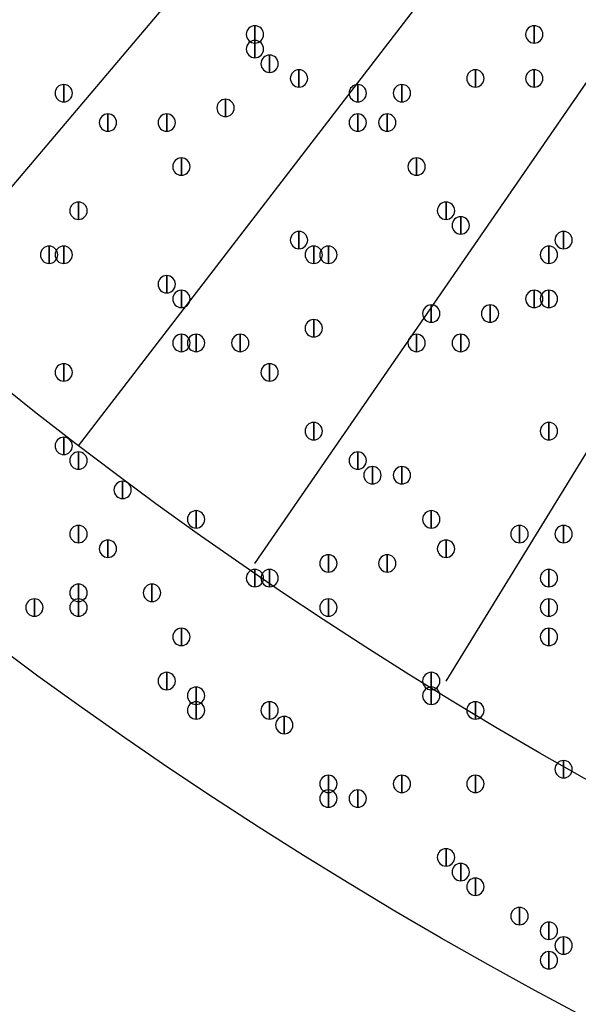
# Model space of a CAD drawing. Units: inches. Extents: x 12 to 285, y 8 to 202.
# Drawn here: x 56 to 59, y 126 to 131 of the extents above; entities that cross this region are included whole.
import ezdxf

# ---------------------------------------------------------------- set-up
doc = ezdxf.new("R2010")
doc.units = ezdxf.units.IN
doc.header["$MEASUREMENT"] = 0
doc.layers.add('PDF_几何图形', color=7, linetype='Continuous')
doc.layers.add('PDF_实体填充', color=7, linetype='Continuous', true_color=0xffffff)

msp = doc.modelspace()

# ---------------------------------------------------------------- linework, layer by layer
at = {"layer": 'PDF_几何图形'}
for p, q in [((54.9487, 129.8787), (64.77, 141.478)), ((55.88, 129.032), (65.1933, 141.1393)), ((56.896, 128.3547), (65.532, 140.8853)), ((57.9967, 127.6773), (65.9553, 140.6313))]:
    msp.add_line(p, q, dxfattribs=at)
for points in [[(56.896, 131.4527), (56.896, 131.3527), (56.896, 131.3527)], [(58.5047, 131.4527), (58.5047, 131.3527), (58.5047, 131.3527)], [(56.896, 131.368), (56.896, 131.268), (56.896, 131.268)], [(56.9807, 131.2833), (56.9807, 131.1833), (56.9807, 131.1833)], [(57.15, 131.1987), (57.15, 131.0987), (57.15, 131.0987)], [(58.166, 131.1987), (58.166, 131.0987), (58.166, 131.0987)], [(58.5047, 131.1987), (58.5047, 131.0987), (58.5047, 131.0987)], [(55.7953, 131.114), (55.7953, 131.014), (55.7953, 131.014)], [(57.4887, 131.114), (57.4887, 131.014), (57.4887, 131.014)], [(57.7427, 131.114), (57.7427, 131.014), (57.7427, 131.014)], [(56.7267, 131.0293), (56.7267, 130.9293), (56.7267, 130.9293)], [(56.0493, 130.9447), (56.0493, 130.8447), (56.0493, 130.8447)], [(56.0493, 130.9447), (56.0493, 130.8447), (56.0493, 130.8447)], [(56.388, 130.9447), (56.388, 130.8447), (56.388, 130.8447)], [(57.4887, 130.9447), (57.4887, 130.8447), (57.4887, 130.8447)], [(57.658, 130.9447), (57.658, 130.8447), (57.658, 130.8447)], [(56.4727, 130.6907), (56.4727, 130.5907), (56.4727, 130.5907)], [(57.8273, 130.6907), (57.8273, 130.5907), (57.8273, 130.5907)], [(55.88, 130.4367), (55.88, 130.3367), (55.88, 130.3367)], [(57.9967, 130.4367), (57.9967, 130.3367), (57.9967, 130.3367)], [(58.0813, 130.352), (58.0813, 130.252), (58.0813, 130.252)], [(57.15, 130.2673), (57.15, 130.1673), (57.15, 130.1673)], [(58.674, 130.2673), (58.674, 130.1673), (58.674, 130.1673)], [(55.7107, 130.1827), (55.7107, 130.0827), (55.7107, 130.0827)], [(55.7953, 130.1827), (55.7953, 130.0827), (55.7953, 130.0827)], [(57.2347, 130.1827), (57.2347, 130.0827), (57.2347, 130.0827)], [(57.3193, 130.1827), (57.3193, 130.0827), (57.3193, 130.0827)], [(58.5893, 130.1827), (58.5893, 130.0827), (58.5893, 130.0827)], [(56.388, 130.0133), (56.388, 129.9133), (56.388, 129.9133)], [(56.4727, 129.9287), (56.4727, 129.8287), (56.4727, 129.8287)], [(58.5047, 129.9287), (58.5047, 129.8287), (58.5047, 129.8287)], [(58.5893, 129.9287), (58.5893, 129.8287), (58.5893, 129.8287)], [(57.912, 129.844), (57.912, 129.744), (57.912, 129.744)], [(58.2507, 129.844), (58.2507, 129.744), (58.2507, 129.744)], [(57.2347, 129.7593), (57.2347, 129.6593), (57.2347, 129.6593)], [(56.4727, 129.6747), (56.4727, 129.5747), (56.4727, 129.5747)], [(56.5573, 129.6747), (56.5573, 129.5747), (56.5573, 129.5747)], [(56.5573, 129.6747), (56.5573, 129.5747), (56.5573, 129.5747)], [(56.8113, 129.6747), (56.8113, 129.5747), (56.8113, 129.5747)], [(57.8273, 129.6747), (57.8273, 129.5747), (57.8273, 129.5747)], [(58.0813, 129.6747), (58.0813, 129.5747), (58.0813, 129.5747)], [(55.7953, 129.5053), (55.7953, 129.4053), (55.7953, 129.4053)], [(56.9807, 129.5053), (56.9807, 129.4053), (56.9807, 129.4053)], [(57.2347, 129.1667), (57.2347, 129.0667), (57.2347, 129.0667)], [(58.5893, 129.1667), (58.5893, 129.0667), (58.5893, 129.0667)], [(55.7953, 129.082), (55.7953, 128.982), (55.7953, 128.982)], [(55.88, 128.9973), (55.88, 128.8973), (55.88, 128.8973)], [(57.4887, 128.9973), (57.4887, 128.8973), (57.4887, 128.8973)], [(57.4887, 128.9973), (57.4887, 128.8973), (57.4887, 128.8973)], [(57.5733, 128.9127), (57.5733, 128.8127), (57.5733, 128.8127)], [(57.7427, 128.9127), (57.7427, 128.8127), (57.7427, 128.8127)], [(56.134, 128.828), (56.134, 128.728), (56.134, 128.728)], [(56.5573, 128.6587), (56.5573, 128.5587), (56.5573, 128.5587)], [(57.912, 128.6587), (57.912, 128.5587), (57.912, 128.5587)], [(55.88, 128.574), (55.88, 128.474), (55.88, 128.474)], [(58.42, 128.574), (58.42, 128.474), (58.42, 128.474)], [(58.674, 128.574), (58.674, 128.474), (58.674, 128.474)], [(56.0493, 128.4893), (56.0493, 128.3893), (56.0493, 128.3893)], [(57.9967, 128.4893), (57.9967, 128.3893), (57.9967, 128.3893)], [(57.3193, 128.4047), (57.3193, 128.3047), (57.3193, 128.3047)], [(57.658, 128.4047), (57.658, 128.3047), (57.658, 128.3047)], [(56.896, 128.32), (56.896, 128.22), (56.896, 128.22)], [(56.9807, 128.32), (56.9807, 128.22), (56.9807, 128.22)], [(58.5893, 128.32), (58.5893, 128.22), (58.5893, 128.22)], [(55.88, 128.2353), (55.88, 128.1353), (55.88, 128.1353)], [(56.3033, 128.2353), (56.3033, 128.1353), (56.3033, 128.1353)], [(55.626, 128.1507), (55.626, 128.0507), (55.626, 128.0507)], [(55.88, 128.1507), (55.88, 128.0507), (55.88, 128.0507)], [(57.3193, 128.1507), (57.3193, 128.0507), (57.3193, 128.0507)], [(58.5893, 128.1507), (58.5893, 128.0507), (58.5893, 128.0507)], [(56.4727, 127.9813), (56.4727, 127.8813), (56.4727, 127.8813)], [(58.5893, 127.9813), (58.5893, 127.8813), (58.5893, 127.8813)], [(56.388, 127.7273), (56.388, 127.6273), (56.388, 127.6273)], [(57.912, 127.7273), (57.912, 127.6273), (57.912, 127.6273)], [(56.5573, 127.6427), (56.5573, 127.5427), (56.5573, 127.5427)], [(57.912, 127.6427), (57.912, 127.5427), (57.912, 127.5427)], [(56.5573, 127.558), (56.5573, 127.458), (56.5573, 127.458)], [(56.9807, 127.558), (56.9807, 127.458), (56.9807, 127.458)], [(58.166, 127.558), (58.166, 127.458), (58.166, 127.458)], [(57.0653, 127.4733), (57.0653, 127.3733), (57.0653, 127.3733)], [(58.674, 127.2193), (58.674, 127.1193), (58.674, 127.1193)], [(57.3193, 127.1347), (57.3193, 127.0347), (57.3193, 127.0347)], [(57.7427, 127.1347), (57.7427, 127.0347), (57.7427, 127.0347)], [(58.166, 127.1347), (58.166, 127.0347), (58.166, 127.0347)], [(57.3193, 127.05), (57.3193, 126.95), (57.3193, 126.95)], [(57.4887, 127.05), (57.4887, 126.95), (57.4887, 126.95)], [(57.4887, 127.05), (57.4887, 126.95), (57.4887, 126.95)], [(57.9967, 126.7113), (57.9967, 126.6113), (57.9967, 126.6113)], [(58.0813, 126.6267), (58.0813, 126.5267), (58.0813, 126.5267)], [(58.166, 126.542), (58.166, 126.442), (58.166, 126.442)], [(58.42, 126.3727), (58.42, 126.2727), (58.42, 126.2727)], [(58.5893, 126.288), (58.5893, 126.188), (58.5893, 126.188)], [(58.674, 126.2033), (58.674, 126.1033), (58.674, 126.1033)], [(58.5893, 126.1187), (58.5893, 126.0187), (58.5893, 126.0187)]]:
    msp.add_lwpolyline(points, close=True, dxfattribs=at)
for centre, radius in [((70.6967, 148.3783), 25.5693), ((70.6543, 148.3783), 24.3417)]:
    msp.add_circle(centre, radius, dxfattribs=at)
for points in [[(56.896, 131.3527), (56.8685, 131.3527), (56.846, 131.3752), (56.846, 131.4027), (56.846, 131.4302), (56.8685, 131.4527), (56.896, 131.4527), (56.9235, 131.4527), (56.946, 131.4302), (56.946, 131.4027), (56.946, 131.3752), (56.9235, 131.3527), (56.896, 131.3527)], [(58.5047, 131.3527), (58.4772, 131.3527), (58.4547, 131.3752), (58.4547, 131.4027), (58.4547, 131.4302), (58.4772, 131.4527), (58.5047, 131.4527), (58.5322, 131.4527), (58.5547, 131.4302), (58.5547, 131.4027), (58.5547, 131.3752), (58.5322, 131.3527), (58.5047, 131.3527)], [(56.896, 131.268), (56.8685, 131.268), (56.846, 131.2905), (56.846, 131.318), (56.846, 131.3455), (56.8685, 131.368), (56.896, 131.368), (56.9235, 131.368), (56.946, 131.3455), (56.946, 131.318), (56.946, 131.2905), (56.9235, 131.268), (56.896, 131.268)], [(56.9807, 131.1833), (56.9532, 131.1833), (56.9307, 131.2058), (56.9307, 131.2333), (56.9307, 131.2608), (56.9532, 131.2833), (56.9807, 131.2833), (57.0082, 131.2833), (57.0307, 131.2608), (57.0307, 131.2333), (57.0307, 131.2058), (57.0082, 131.1833), (56.9807, 131.1833)], [(57.15, 131.0987), (57.1225, 131.0987), (57.1, 131.1212), (57.1, 131.1487), (57.1, 131.1762), (57.1225, 131.1987), (57.15, 131.1987), (57.1775, 131.1987), (57.2, 131.1762), (57.2, 131.1487), (57.2, 131.1212), (57.1775, 131.0987), (57.15, 131.0987)], [(58.166, 131.0987), (58.1385, 131.0987), (58.116, 131.1212), (58.116, 131.1487), (58.116, 131.1762), (58.1385, 131.1987), (58.166, 131.1987), (58.1935, 131.1987), (58.216, 131.1762), (58.216, 131.1487), (58.216, 131.1212), (58.1935, 131.0987), (58.166, 131.0987)], [(58.5047, 131.0987), (58.4772, 131.0987), (58.4547, 131.1212), (58.4547, 131.1487), (58.4547, 131.1762), (58.4772, 131.1987), (58.5047, 131.1987), (58.5322, 131.1987), (58.5547, 131.1762), (58.5547, 131.1487), (58.5547, 131.1212), (58.5322, 131.0987), (58.5047, 131.0987)], [(55.7953, 131.014), (55.7678, 131.014), (55.7453, 131.0365), (55.7453, 131.064), (55.7453, 131.0915), (55.7678, 131.114), (55.7953, 131.114), (55.8228, 131.114), (55.8453, 131.0915), (55.8453, 131.064), (55.8453, 131.0365), (55.8228, 131.014), (55.7953, 131.014)], [(57.4887, 131.014), (57.4612, 131.014), (57.4387, 131.0365), (57.4387, 131.064), (57.4387, 131.0915), (57.4612, 131.114), (57.4887, 131.114), (57.5162, 131.114), (57.5387, 131.0915), (57.5387, 131.064), (57.5387, 131.0365), (57.5162, 131.014), (57.4887, 131.014)], [(57.7427, 131.014), (57.7152, 131.014), (57.6927, 131.0365), (57.6927, 131.064), (57.6927, 131.0915), (57.7152, 131.114), (57.7427, 131.114), (57.7702, 131.114), (57.7927, 131.0915), (57.7927, 131.064), (57.7927, 131.0365), (57.7702, 131.014), (57.7427, 131.014)], [(56.7267, 130.9293), (56.6992, 130.9293), (56.6767, 130.9518), (56.6767, 130.9793), (56.6767, 131.0068), (56.6992, 131.0293), (56.7267, 131.0293), (56.7542, 131.0293), (56.7767, 131.0068), (56.7767, 130.9793), (56.7767, 130.9518), (56.7542, 130.9293), (56.7267, 130.9293)], [(56.0493, 130.8447), (56.0218, 130.8447), (55.9993, 130.8672), (55.9993, 130.8947), (55.9993, 130.9222), (56.0218, 130.9447), (56.0493, 130.9447), (56.0768, 130.9447), (56.0993, 130.9222), (56.0993, 130.8947), (56.0993, 130.8672), (56.0768, 130.8447), (56.0493, 130.8447)], [(56.0493, 130.8447), (56.0218, 130.8447), (55.9993, 130.8672), (55.9993, 130.8947), (55.9993, 130.9222), (56.0218, 130.9447), (56.0493, 130.9447), (56.0768, 130.9447), (56.0993, 130.9222), (56.0993, 130.8947), (56.0993, 130.8672), (56.0768, 130.8447), (56.0493, 130.8447)], [(56.388, 130.8447), (56.3605, 130.8447), (56.338, 130.8672), (56.338, 130.8947), (56.338, 130.9222), (56.3605, 130.9447), (56.388, 130.9447), (56.4155, 130.9447), (56.438, 130.9222), (56.438, 130.8947), (56.438, 130.8672), (56.4155, 130.8447), (56.388, 130.8447)], [(57.4887, 130.8447), (57.4612, 130.8447), (57.4387, 130.8672), (57.4387, 130.8947), (57.4387, 130.9222), (57.4612, 130.9447), (57.4887, 130.9447), (57.5162, 130.9447), (57.5387, 130.9222), (57.5387, 130.8947), (57.5387, 130.8672), (57.5162, 130.8447), (57.4887, 130.8447)], [(57.658, 130.8447), (57.6305, 130.8447), (57.608, 130.8672), (57.608, 130.8947), (57.608, 130.9222), (57.6305, 130.9447), (57.658, 130.9447), (57.6855, 130.9447), (57.708, 130.9222), (57.708, 130.8947), (57.708, 130.8672), (57.6855, 130.8447), (57.658, 130.8447)], [(56.4727, 130.5907), (56.4452, 130.5907), (56.4227, 130.6132), (56.4227, 130.6407), (56.4227, 130.6682), (56.4452, 130.6907), (56.4727, 130.6907), (56.5002, 130.6907), (56.5227, 130.6682), (56.5227, 130.6407), (56.5227, 130.6132), (56.5002, 130.5907), (56.4727, 130.5907)], [(57.8273, 130.5907), (57.7998, 130.5907), (57.7773, 130.6132), (57.7773, 130.6407), (57.7773, 130.6682), (57.7998, 130.6907), (57.8273, 130.6907), (57.8548, 130.6907), (57.8773, 130.6682), (57.8773, 130.6407), (57.8773, 130.6132), (57.8548, 130.5907), (57.8273, 130.5907)], [(55.88, 130.3367), (55.8525, 130.3367), (55.83, 130.3592), (55.83, 130.3867), (55.83, 130.4142), (55.8525, 130.4367), (55.88, 130.4367), (55.9075, 130.4367), (55.93, 130.4142), (55.93, 130.3867), (55.93, 130.3592), (55.9075, 130.3367), (55.88, 130.3367)], [(57.9967, 130.3367), (57.9692, 130.3367), (57.9467, 130.3592), (57.9467, 130.3867), (57.9467, 130.4142), (57.9692, 130.4367), (57.9967, 130.4367), (58.0242, 130.4367), (58.0467, 130.4142), (58.0467, 130.3867), (58.0467, 130.3592), (58.0242, 130.3367), (57.9967, 130.3367)], [(58.0813, 130.252), (58.0538, 130.252), (58.0313, 130.2745), (58.0313, 130.302), (58.0313, 130.3295), (58.0538, 130.352), (58.0813, 130.352), (58.1088, 130.352), (58.1313, 130.3295), (58.1313, 130.302), (58.1313, 130.2745), (58.1088, 130.252), (58.0813, 130.252)], [(57.15, 130.1673), (57.1225, 130.1673), (57.1, 130.1898), (57.1, 130.2173), (57.1, 130.2448), (57.1225, 130.2673), (57.15, 130.2673), (57.1775, 130.2673), (57.2, 130.2448), (57.2, 130.2173), (57.2, 130.1898), (57.1775, 130.1673), (57.15, 130.1673)], [(58.674, 130.1673), (58.6465, 130.1673), (58.624, 130.1898), (58.624, 130.2173), (58.624, 130.2448), (58.6465, 130.2673), (58.674, 130.2673), (58.7015, 130.2673), (58.724, 130.2448), (58.724, 130.2173), (58.724, 130.1898), (58.7015, 130.1673), (58.674, 130.1673)], [(55.7107, 130.0827), (55.6832, 130.0827), (55.6607, 130.1052), (55.6607, 130.1327), (55.6607, 130.1602), (55.6832, 130.1827), (55.7107, 130.1827), (55.7382, 130.1827), (55.7607, 130.1602), (55.7607, 130.1327), (55.7607, 130.1052), (55.7382, 130.0827), (55.7107, 130.0827)], [(55.7953, 130.0827), (55.7678, 130.0827), (55.7453, 130.1052), (55.7453, 130.1327), (55.7453, 130.1602), (55.7678, 130.1827), (55.7953, 130.1827), (55.8228, 130.1827), (55.8453, 130.1602), (55.8453, 130.1327), (55.8453, 130.1052), (55.8228, 130.0827), (55.7953, 130.0827)], [(57.2347, 130.0827), (57.2072, 130.0827), (57.1847, 130.1052), (57.1847, 130.1327), (57.1847, 130.1602), (57.2072, 130.1827), (57.2347, 130.1827), (57.2622, 130.1827), (57.2847, 130.1602), (57.2847, 130.1327), (57.2847, 130.1052), (57.2622, 130.0827), (57.2347, 130.0827)], [(57.3193, 130.0827), (57.2918, 130.0827), (57.2693, 130.1052), (57.2693, 130.1327), (57.2693, 130.1602), (57.2918, 130.1827), (57.3193, 130.1827), (57.3468, 130.1827), (57.3693, 130.1602), (57.3693, 130.1327), (57.3693, 130.1052), (57.3468, 130.0827), (57.3193, 130.0827)], [(58.5893, 130.0827), (58.5618, 130.0827), (58.5393, 130.1052), (58.5393, 130.1327), (58.5393, 130.1602), (58.5618, 130.1827), (58.5893, 130.1827), (58.6168, 130.1827), (58.6393, 130.1602), (58.6393, 130.1327), (58.6393, 130.1052), (58.6168, 130.0827), (58.5893, 130.0827)], [(56.388, 129.9133), (56.3605, 129.9133), (56.338, 129.9358), (56.338, 129.9633), (56.338, 129.9908), (56.3605, 130.0133), (56.388, 130.0133), (56.4155, 130.0133), (56.438, 129.9908), (56.438, 129.9633), (56.438, 129.9358), (56.4155, 129.9133), (56.388, 129.9133)], [(56.4727, 129.8287), (56.4452, 129.8287), (56.4227, 129.8512), (56.4227, 129.8787), (56.4227, 129.9062), (56.4452, 129.9287), (56.4727, 129.9287), (56.5002, 129.9287), (56.5227, 129.9062), (56.5227, 129.8787), (56.5227, 129.8512), (56.5002, 129.8287), (56.4727, 129.8287)], [(58.5047, 129.8287), (58.4772, 129.8287), (58.4547, 129.8512), (58.4547, 129.8787), (58.4547, 129.9062), (58.4772, 129.9287), (58.5047, 129.9287), (58.5322, 129.9287), (58.5547, 129.9062), (58.5547, 129.8787), (58.5547, 129.8512), (58.5322, 129.8287), (58.5047, 129.8287)], [(58.5893, 129.8287), (58.5618, 129.8287), (58.5393, 129.8512), (58.5393, 129.8787), (58.5393, 129.9062), (58.5618, 129.9287), (58.5893, 129.9287), (58.6168, 129.9287), (58.6393, 129.9062), (58.6393, 129.8787), (58.6393, 129.8512), (58.6168, 129.8287), (58.5893, 129.8287)], [(57.912, 129.744), (57.8845, 129.744), (57.862, 129.7665), (57.862, 129.794), (57.862, 129.8215), (57.8845, 129.844), (57.912, 129.844), (57.9395, 129.844), (57.962, 129.8215), (57.962, 129.794), (57.962, 129.7665), (57.9395, 129.744), (57.912, 129.744)], [(58.2507, 129.744), (58.2232, 129.744), (58.2007, 129.7665), (58.2007, 129.794), (58.2007, 129.8215), (58.2232, 129.844), (58.2507, 129.844), (58.2782, 129.844), (58.3007, 129.8215), (58.3007, 129.794), (58.3007, 129.7665), (58.2782, 129.744), (58.2507, 129.744)], [(57.2347, 129.6593), (57.2072, 129.6593), (57.1847, 129.6818), (57.1847, 129.7093), (57.1847, 129.7368), (57.2072, 129.7593), (57.2347, 129.7593), (57.2622, 129.7593), (57.2847, 129.7368), (57.2847, 129.7093), (57.2847, 129.6818), (57.2622, 129.6593), (57.2347, 129.6593)], [(56.4727, 129.5747), (56.4452, 129.5747), (56.4227, 129.5972), (56.4227, 129.6247), (56.4227, 129.6522), (56.4452, 129.6747), (56.4727, 129.6747), (56.5002, 129.6747), (56.5227, 129.6522), (56.5227, 129.6247), (56.5227, 129.5972), (56.5002, 129.5747), (56.4727, 129.5747)], [(56.5573, 129.5747), (56.5298, 129.5747), (56.5073, 129.5972), (56.5073, 129.6247), (56.5073, 129.6522), (56.5298, 129.6747), (56.5573, 129.6747), (56.5848, 129.6747), (56.6073, 129.6522), (56.6073, 129.6247), (56.6073, 129.5972), (56.5848, 129.5747), (56.5573, 129.5747)], [(56.5573, 129.5747), (56.5298, 129.5747), (56.5073, 129.5972), (56.5073, 129.6247), (56.5073, 129.6522), (56.5298, 129.6747), (56.5573, 129.6747), (56.5848, 129.6747), (56.6073, 129.6522), (56.6073, 129.6247), (56.6073, 129.5972), (56.5848, 129.5747), (56.5573, 129.5747)], [(56.8113, 129.5747), (56.7838, 129.5747), (56.7613, 129.5972), (56.7613, 129.6247), (56.7613, 129.6522), (56.7838, 129.6747), (56.8113, 129.6747), (56.8388, 129.6747), (56.8613, 129.6522), (56.8613, 129.6247), (56.8613, 129.5972), (56.8388, 129.5747), (56.8113, 129.5747)], [(57.8273, 129.5747), (57.7998, 129.5747), (57.7773, 129.5972), (57.7773, 129.6247), (57.7773, 129.6522), (57.7998, 129.6747), (57.8273, 129.6747), (57.8548, 129.6747), (57.8773, 129.6522), (57.8773, 129.6247), (57.8773, 129.5972), (57.8548, 129.5747), (57.8273, 129.5747)], [(58.0813, 129.5747), (58.0538, 129.5747), (58.0313, 129.5972), (58.0313, 129.6247), (58.0313, 129.6522), (58.0538, 129.6747), (58.0813, 129.6747), (58.1088, 129.6747), (58.1313, 129.6522), (58.1313, 129.6247), (58.1313, 129.5972), (58.1088, 129.5747), (58.0813, 129.5747)], [(55.7953, 129.4053), (55.7678, 129.4053), (55.7453, 129.4278), (55.7453, 129.4553), (55.7453, 129.4828), (55.7678, 129.5053), (55.7953, 129.5053), (55.8228, 129.5053), (55.8453, 129.4828), (55.8453, 129.4553), (55.8453, 129.4278), (55.8228, 129.4053), (55.7953, 129.4053)], [(56.9807, 129.4053), (56.9532, 129.4053), (56.9307, 129.4278), (56.9307, 129.4553), (56.9307, 129.4828), (56.9532, 129.5053), (56.9807, 129.5053), (57.0082, 129.5053), (57.0307, 129.4828), (57.0307, 129.4553), (57.0307, 129.4278), (57.0082, 129.4053), (56.9807, 129.4053)], [(57.2347, 129.0667), (57.2072, 129.0667), (57.1847, 129.0892), (57.1847, 129.1167), (57.1847, 129.1442), (57.2072, 129.1667), (57.2347, 129.1667), (57.2622, 129.1667), (57.2847, 129.1442), (57.2847, 129.1167), (57.2847, 129.0892), (57.2622, 129.0667), (57.2347, 129.0667)], [(58.5893, 129.0667), (58.5618, 129.0667), (58.5393, 129.0892), (58.5393, 129.1167), (58.5393, 129.1442), (58.5618, 129.1667), (58.5893, 129.1667), (58.6168, 129.1667), (58.6393, 129.1442), (58.6393, 129.1167), (58.6393, 129.0892), (58.6168, 129.0667), (58.5893, 129.0667)], [(55.7953, 128.982), (55.7678, 128.982), (55.7453, 129.0045), (55.7453, 129.032), (55.7453, 129.0595), (55.7678, 129.082), (55.7953, 129.082), (55.8228, 129.082), (55.8453, 129.0595), (55.8453, 129.032), (55.8453, 129.0045), (55.8228, 128.982), (55.7953, 128.982)], [(55.88, 128.8973), (55.8525, 128.8973), (55.83, 128.9198), (55.83, 128.9473), (55.83, 128.9748), (55.8525, 128.9973), (55.88, 128.9973), (55.9075, 128.9973), (55.93, 128.9748), (55.93, 128.9473), (55.93, 128.9198), (55.9075, 128.8973), (55.88, 128.8973)], [(57.4887, 128.8973), (57.4612, 128.8973), (57.4387, 128.9198), (57.4387, 128.9473), (57.4387, 128.9748), (57.4612, 128.9973), (57.4887, 128.9973), (57.5162, 128.9973), (57.5387, 128.9748), (57.5387, 128.9473), (57.5387, 128.9198), (57.5162, 128.8973), (57.4887, 128.8973)], [(57.4887, 128.8973), (57.4612, 128.8973), (57.4387, 128.9198), (57.4387, 128.9473), (57.4387, 128.9748), (57.4612, 128.9973), (57.4887, 128.9973), (57.5162, 128.9973), (57.5387, 128.9748), (57.5387, 128.9473), (57.5387, 128.9198), (57.5162, 128.8973), (57.4887, 128.8973)], [(57.5733, 128.8127), (57.5458, 128.8127), (57.5233, 128.8352), (57.5233, 128.8627), (57.5233, 128.8902), (57.5458, 128.9127), (57.5733, 128.9127), (57.6008, 128.9127), (57.6233, 128.8902), (57.6233, 128.8627), (57.6233, 128.8352), (57.6008, 128.8127), (57.5733, 128.8127)], [(57.7427, 128.8127), (57.7152, 128.8127), (57.6927, 128.8352), (57.6927, 128.8627), (57.6927, 128.8902), (57.7152, 128.9127), (57.7427, 128.9127), (57.7702, 128.9127), (57.7927, 128.8902), (57.7927, 128.8627), (57.7927, 128.8352), (57.7702, 128.8127), (57.7427, 128.8127)], [(56.134, 128.728), (56.1065, 128.728), (56.084, 128.7505), (56.084, 128.778), (56.084, 128.8055), (56.1065, 128.828), (56.134, 128.828), (56.1615, 128.828), (56.184, 128.8055), (56.184, 128.778), (56.184, 128.7505), (56.1615, 128.728), (56.134, 128.728)], [(56.5573, 128.5587), (56.5298, 128.5587), (56.5073, 128.5812), (56.5073, 128.6087), (56.5073, 128.6362), (56.5298, 128.6587), (56.5573, 128.6587), (56.5848, 128.6587), (56.6073, 128.6362), (56.6073, 128.6087), (56.6073, 128.5812), (56.5848, 128.5587), (56.5573, 128.5587)], [(57.912, 128.5587), (57.8845, 128.5587), (57.862, 128.5812), (57.862, 128.6087), (57.862, 128.6362), (57.8845, 128.6587), (57.912, 128.6587), (57.9395, 128.6587), (57.962, 128.6362), (57.962, 128.6087), (57.962, 128.5812), (57.9395, 128.5587), (57.912, 128.5587)], [(55.88, 128.474), (55.8525, 128.474), (55.83, 128.4965), (55.83, 128.524), (55.83, 128.5515), (55.8525, 128.574), (55.88, 128.574), (55.9075, 128.574), (55.93, 128.5515), (55.93, 128.524), (55.93, 128.4965), (55.9075, 128.474), (55.88, 128.474)], [(58.42, 128.474), (58.3925, 128.474), (58.37, 128.4965), (58.37, 128.524), (58.37, 128.5515), (58.3925, 128.574), (58.42, 128.574), (58.4475, 128.574), (58.47, 128.5515), (58.47, 128.524), (58.47, 128.4965), (58.4475, 128.474), (58.42, 128.474)], [(58.674, 128.474), (58.6465, 128.474), (58.624, 128.4965), (58.624, 128.524), (58.624, 128.5515), (58.6465, 128.574), (58.674, 128.574), (58.7015, 128.574), (58.724, 128.5515), (58.724, 128.524), (58.724, 128.4965), (58.7015, 128.474), (58.674, 128.474)], [(56.0493, 128.3893), (56.0218, 128.3893), (55.9993, 128.4118), (55.9993, 128.4393), (55.9993, 128.4668), (56.0218, 128.4893), (56.0493, 128.4893), (56.0768, 128.4893), (56.0993, 128.4668), (56.0993, 128.4393), (56.0993, 128.4118), (56.0768, 128.3893), (56.0493, 128.3893)], [(57.9967, 128.3893), (57.9692, 128.3893), (57.9467, 128.4118), (57.9467, 128.4393), (57.9467, 128.4668), (57.9692, 128.4893), (57.9967, 128.4893), (58.0242, 128.4893), (58.0467, 128.4668), (58.0467, 128.4393), (58.0467, 128.4118), (58.0242, 128.3893), (57.9967, 128.3893)], [(57.3193, 128.3047), (57.2918, 128.3047), (57.2693, 128.3272), (57.2693, 128.3547), (57.2693, 128.3822), (57.2918, 128.4047), (57.3193, 128.4047), (57.3468, 128.4047), (57.3693, 128.3822), (57.3693, 128.3547), (57.3693, 128.3272), (57.3468, 128.3047), (57.3193, 128.3047)], [(57.658, 128.3047), (57.6305, 128.3047), (57.608, 128.3272), (57.608, 128.3547), (57.608, 128.3822), (57.6305, 128.4047), (57.658, 128.4047), (57.6855, 128.4047), (57.708, 128.3822), (57.708, 128.3547), (57.708, 128.3272), (57.6855, 128.3047), (57.658, 128.3047)], [(56.896, 128.22), (56.8685, 128.22), (56.846, 128.2425), (56.846, 128.27), (56.846, 128.2975), (56.8685, 128.32), (56.896, 128.32), (56.9235, 128.32), (56.946, 128.2975), (56.946, 128.27), (56.946, 128.2425), (56.9235, 128.22), (56.896, 128.22)], [(56.9807, 128.22), (56.9532, 128.22), (56.9307, 128.2425), (56.9307, 128.27), (56.9307, 128.2975), (56.9532, 128.32), (56.9807, 128.32), (57.0082, 128.32), (57.0307, 128.2975), (57.0307, 128.27), (57.0307, 128.2425), (57.0082, 128.22), (56.9807, 128.22)], [(58.5893, 128.22), (58.5618, 128.22), (58.5393, 128.2425), (58.5393, 128.27), (58.5393, 128.2975), (58.5618, 128.32), (58.5893, 128.32), (58.6168, 128.32), (58.6393, 128.2975), (58.6393, 128.27), (58.6393, 128.2425), (58.6168, 128.22), (58.5893, 128.22)], [(55.88, 128.1353), (55.8525, 128.1353), (55.83, 128.1578), (55.83, 128.1853), (55.83, 128.2128), (55.8525, 128.2353), (55.88, 128.2353), (55.9075, 128.2353), (55.93, 128.2128), (55.93, 128.1853), (55.93, 128.1578), (55.9075, 128.1353), (55.88, 128.1353)], [(56.3033, 128.1353), (56.2758, 128.1353), (56.2533, 128.1578), (56.2533, 128.1853), (56.2533, 128.2128), (56.2758, 128.2353), (56.3033, 128.2353), (56.3308, 128.2353), (56.3533, 128.2128), (56.3533, 128.1853), (56.3533, 128.1578), (56.3308, 128.1353), (56.3033, 128.1353)], [(55.626, 128.0507), (55.5985, 128.0507), (55.576, 128.0732), (55.576, 128.1007), (55.576, 128.1282), (55.5985, 128.1507), (55.626, 128.1507), (55.6535, 128.1507), (55.676, 128.1282), (55.676, 128.1007), (55.676, 128.0732), (55.6535, 128.0507), (55.626, 128.0507)], [(55.88, 128.0507), (55.8525, 128.0507), (55.83, 128.0732), (55.83, 128.1007), (55.83, 128.1282), (55.8525, 128.1507), (55.88, 128.1507), (55.9075, 128.1507), (55.93, 128.1282), (55.93, 128.1007), (55.93, 128.0732), (55.9075, 128.0507), (55.88, 128.0507)], [(57.3193, 128.0507), (57.2918, 128.0507), (57.2693, 128.0732), (57.2693, 128.1007), (57.2693, 128.1282), (57.2918, 128.1507), (57.3193, 128.1507), (57.3468, 128.1507), (57.3693, 128.1282), (57.3693, 128.1007), (57.3693, 128.0732), (57.3468, 128.0507), (57.3193, 128.0507)], [(58.5893, 128.0507), (58.5618, 128.0507), (58.5393, 128.0732), (58.5393, 128.1007), (58.5393, 128.1282), (58.5618, 128.1507), (58.5893, 128.1507), (58.6168, 128.1507), (58.6393, 128.1282), (58.6393, 128.1007), (58.6393, 128.0732), (58.6168, 128.0507), (58.5893, 128.0507)], [(56.4727, 127.8813), (56.4452, 127.8813), (56.4227, 127.9038), (56.4227, 127.9313), (56.4227, 127.9588), (56.4452, 127.9813), (56.4727, 127.9813), (56.5002, 127.9813), (56.5227, 127.9588), (56.5227, 127.9313), (56.5227, 127.9038), (56.5002, 127.8813), (56.4727, 127.8813)], [(58.5893, 127.8813), (58.5618, 127.8813), (58.5393, 127.9038), (58.5393, 127.9313), (58.5393, 127.9588), (58.5618, 127.9813), (58.5893, 127.9813), (58.6168, 127.9813), (58.6393, 127.9588), (58.6393, 127.9313), (58.6393, 127.9038), (58.6168, 127.8813), (58.5893, 127.8813)], [(56.388, 127.6273), (56.3605, 127.6273), (56.338, 127.6498), (56.338, 127.6773), (56.338, 127.7048), (56.3605, 127.7273), (56.388, 127.7273), (56.4155, 127.7273), (56.438, 127.7048), (56.438, 127.6773), (56.438, 127.6498), (56.4155, 127.6273), (56.388, 127.6273)], [(57.912, 127.6273), (57.8845, 127.6273), (57.862, 127.6498), (57.862, 127.6773), (57.862, 127.7048), (57.8845, 127.7273), (57.912, 127.7273), (57.9395, 127.7273), (57.962, 127.7048), (57.962, 127.6773), (57.962, 127.6498), (57.9395, 127.6273), (57.912, 127.6273)], [(56.5573, 127.5427), (56.5298, 127.5427), (56.5073, 127.5652), (56.5073, 127.5927), (56.5073, 127.6202), (56.5298, 127.6427), (56.5573, 127.6427), (56.5848, 127.6427), (56.6073, 127.6202), (56.6073, 127.5927), (56.6073, 127.5652), (56.5848, 127.5427), (56.5573, 127.5427)], [(57.912, 127.5427), (57.8845, 127.5427), (57.862, 127.5652), (57.862, 127.5927), (57.862, 127.6202), (57.8845, 127.6427), (57.912, 127.6427), (57.9395, 127.6427), (57.962, 127.6202), (57.962, 127.5927), (57.962, 127.5652), (57.9395, 127.5427), (57.912, 127.5427)], [(56.5573, 127.458), (56.5298, 127.458), (56.5073, 127.4805), (56.5073, 127.508), (56.5073, 127.5355), (56.5298, 127.558), (56.5573, 127.558), (56.5848, 127.558), (56.6073, 127.5355), (56.6073, 127.508), (56.6073, 127.4805), (56.5848, 127.458), (56.5573, 127.458)], [(56.9807, 127.458), (56.9532, 127.458), (56.9307, 127.4805), (56.9307, 127.508), (56.9307, 127.5355), (56.9532, 127.558), (56.9807, 127.558), (57.0082, 127.558), (57.0307, 127.5355), (57.0307, 127.508), (57.0307, 127.4805), (57.0082, 127.458), (56.9807, 127.458)], [(58.166, 127.458), (58.1385, 127.458), (58.116, 127.4805), (58.116, 127.508), (58.116, 127.5355), (58.1385, 127.558), (58.166, 127.558), (58.1935, 127.558), (58.216, 127.5355), (58.216, 127.508), (58.216, 127.4805), (58.1935, 127.458), (58.166, 127.458)], [(57.0653, 127.3733), (57.0378, 127.3733), (57.0153, 127.3958), (57.0153, 127.4233), (57.0153, 127.4508), (57.0378, 127.4733), (57.0653, 127.4733), (57.0928, 127.4733), (57.1153, 127.4508), (57.1153, 127.4233), (57.1153, 127.3958), (57.0928, 127.3733), (57.0653, 127.3733)], [(58.674, 127.1193), (58.6465, 127.1193), (58.624, 127.1418), (58.624, 127.1693), (58.624, 127.1968), (58.6465, 127.2193), (58.674, 127.2193), (58.7015, 127.2193), (58.724, 127.1968), (58.724, 127.1693), (58.724, 127.1418), (58.7015, 127.1193), (58.674, 127.1193)], [(57.3193, 127.0347), (57.2918, 127.0347), (57.2693, 127.0572), (57.2693, 127.0847), (57.2693, 127.1122), (57.2918, 127.1347), (57.3193, 127.1347), (57.3468, 127.1347), (57.3693, 127.1122), (57.3693, 127.0847), (57.3693, 127.0572), (57.3468, 127.0347), (57.3193, 127.0347)], [(57.7427, 127.0347), (57.7152, 127.0347), (57.6927, 127.0572), (57.6927, 127.0847), (57.6927, 127.1122), (57.7152, 127.1347), (57.7427, 127.1347), (57.7702, 127.1347), (57.7927, 127.1122), (57.7927, 127.0847), (57.7927, 127.0572), (57.7702, 127.0347), (57.7427, 127.0347)], [(58.166, 127.0347), (58.1385, 127.0347), (58.116, 127.0572), (58.116, 127.0847), (58.116, 127.1122), (58.1385, 127.1347), (58.166, 127.1347), (58.1935, 127.1347), (58.216, 127.1122), (58.216, 127.0847), (58.216, 127.0572), (58.1935, 127.0347), (58.166, 127.0347)], [(57.3193, 126.95), (57.2918, 126.95), (57.2693, 126.9725), (57.2693, 127), (57.2693, 127.0275), (57.2918, 127.05), (57.3193, 127.05), (57.3468, 127.05), (57.3693, 127.0275), (57.3693, 127), (57.3693, 126.9725), (57.3468, 126.95), (57.3193, 126.95)], [(57.4887, 126.95), (57.4612, 126.95), (57.4387, 126.9725), (57.4387, 127), (57.4387, 127.0275), (57.4612, 127.05), (57.4887, 127.05), (57.5162, 127.05), (57.5387, 127.0275), (57.5387, 127), (57.5387, 126.9725), (57.5162, 126.95), (57.4887, 126.95)], [(57.4887, 126.95), (57.4612, 126.95), (57.4387, 126.9725), (57.4387, 127), (57.4387, 127.0275), (57.4612, 127.05), (57.4887, 127.05), (57.5162, 127.05), (57.5387, 127.0275), (57.5387, 127), (57.5387, 126.9725), (57.5162, 126.95), (57.4887, 126.95)], [(57.9967, 126.6113), (57.9692, 126.6113), (57.9467, 126.6338), (57.9467, 126.6613), (57.9467, 126.6888), (57.9692, 126.7113), (57.9967, 126.7113), (58.0242, 126.7113), (58.0467, 126.6888), (58.0467, 126.6613), (58.0467, 126.6338), (58.0242, 126.6113), (57.9967, 126.6113)], [(58.0813, 126.5267), (58.0538, 126.5267), (58.0313, 126.5492), (58.0313, 126.5767), (58.0313, 126.6042), (58.0538, 126.6267), (58.0813, 126.6267), (58.1088, 126.6267), (58.1313, 126.6042), (58.1313, 126.5767), (58.1313, 126.5492), (58.1088, 126.5267), (58.0813, 126.5267)], [(58.166, 126.442), (58.1385, 126.442), (58.116, 126.4645), (58.116, 126.492), (58.116, 126.5195), (58.1385, 126.542), (58.166, 126.542), (58.1935, 126.542), (58.216, 126.5195), (58.216, 126.492), (58.216, 126.4645), (58.1935, 126.442), (58.166, 126.442)], [(58.42, 126.2727), (58.3925, 126.2727), (58.37, 126.2952), (58.37, 126.3227), (58.37, 126.3502), (58.3925, 126.3727), (58.42, 126.3727), (58.4475, 126.3727), (58.47, 126.3502), (58.47, 126.3227), (58.47, 126.2952), (58.4475, 126.2727), (58.42, 126.2727)], [(58.5893, 126.188), (58.5618, 126.188), (58.5393, 126.2105), (58.5393, 126.238), (58.5393, 126.2655), (58.5618, 126.288), (58.5893, 126.288), (58.6168, 126.288), (58.6393, 126.2655), (58.6393, 126.238), (58.6393, 126.2105), (58.6168, 126.188), (58.5893, 126.188)], [(58.674, 126.1033), (58.6465, 126.1033), (58.624, 126.1258), (58.624, 126.1533), (58.624, 126.1808), (58.6465, 126.2033), (58.674, 126.2033), (58.7015, 126.2033), (58.724, 126.1808), (58.724, 126.1533), (58.724, 126.1258), (58.7015, 126.1033), (58.674, 126.1033)], [(58.5893, 126.0187), (58.5618, 126.0187), (58.5393, 126.0412), (58.5393, 126.0687), (58.5393, 126.0962), (58.5618, 126.1187), (58.5893, 126.1187), (58.6168, 126.1187), (58.6393, 126.0962), (58.6393, 126.0687), (58.6393, 126.0412), (58.6168, 126.0187), (58.5893, 126.0187)]]:
    msp.add_open_spline(points, degree=3, knots=[0, 0, 0, 0, 1, 1, 1, 2, 2, 2, 3, 3, 3, 4, 4, 4, 4], dxfattribs=at)
at = {"layer": 'PDF_实体填充', "transparency": 33554559}
for points in [[(56.896, 131.4527), (56.896, 131.3527), (56.896, 131.3527)], [(58.5047, 131.4527), (58.5047, 131.3527), (58.5047, 131.3527)], [(56.896, 131.368), (56.896, 131.268), (56.896, 131.268)], [(56.9807, 131.2833), (56.9807, 131.1833), (56.9807, 131.1833)], [(57.15, 131.1987), (57.15, 131.0987), (57.15, 131.0987)], [(58.166, 131.1987), (58.166, 131.0987), (58.166, 131.0987)], [(58.5047, 131.1987), (58.5047, 131.0987), (58.5047, 131.0987)], [(55.7953, 131.114), (55.7953, 131.014), (55.7953, 131.014)], [(57.4887, 131.114), (57.4887, 131.014), (57.4887, 131.014)], [(57.7427, 131.114), (57.7427, 131.014), (57.7427, 131.014)], [(56.7267, 131.0293), (56.7267, 130.9293), (56.7267, 130.9293)], [(56.0493, 130.9447), (56.0493, 130.8447), (56.0493, 130.8447)], [(56.0493, 130.9447), (56.0493, 130.8447), (56.0493, 130.8447)], [(56.388, 130.9447), (56.388, 130.8447), (56.388, 130.8447)], [(57.4887, 130.9447), (57.4887, 130.8447), (57.4887, 130.8447)], [(57.658, 130.9447), (57.658, 130.8447), (57.658, 130.8447)], [(56.4727, 130.6907), (56.4727, 130.5907), (56.4727, 130.5907)], [(57.8273, 130.6907), (57.8273, 130.5907), (57.8273, 130.5907)], [(55.88, 130.4367), (55.88, 130.3367), (55.88, 130.3367)], [(57.9967, 130.4367), (57.9967, 130.3367), (57.9967, 130.3367)], [(58.0813, 130.352), (58.0813, 130.252), (58.0813, 130.252)], [(57.15, 130.2673), (57.15, 130.1673), (57.15, 130.1673)], [(58.674, 130.2673), (58.674, 130.1673), (58.674, 130.1673)], [(55.7107, 130.1827), (55.7107, 130.0827), (55.7107, 130.0827)], [(55.7953, 130.1827), (55.7953, 130.0827), (55.7953, 130.0827)], [(57.2347, 130.1827), (57.2347, 130.0827), (57.2347, 130.0827)], [(57.3193, 130.1827), (57.3193, 130.0827), (57.3193, 130.0827)], [(58.5893, 130.1827), (58.5893, 130.0827), (58.5893, 130.0827)], [(56.388, 130.0133), (56.388, 129.9133), (56.388, 129.9133)], [(56.4727, 129.9287), (56.4727, 129.8287), (56.4727, 129.8287)], [(58.5047, 129.9287), (58.5047, 129.8287), (58.5047, 129.8287)], [(58.5893, 129.9287), (58.5893, 129.8287), (58.5893, 129.8287)], [(57.912, 129.844), (57.912, 129.744), (57.912, 129.744)], [(58.2507, 129.844), (58.2507, 129.744), (58.2507, 129.744)], [(57.2347, 129.7593), (57.2347, 129.6593), (57.2347, 129.6593)], [(56.4727, 129.6747), (56.4727, 129.5747), (56.4727, 129.5747)], [(56.5573, 129.6747), (56.5573, 129.5747), (56.5573, 129.5747)], [(56.5573, 129.6747), (56.5573, 129.5747), (56.5573, 129.5747)], [(56.8113, 129.6747), (56.8113, 129.5747), (56.8113, 129.5747)], [(57.8273, 129.6747), (57.8273, 129.5747), (57.8273, 129.5747)], [(58.0813, 129.6747), (58.0813, 129.5747), (58.0813, 129.5747)], [(55.7953, 129.5053), (55.7953, 129.4053), (55.7953, 129.4053)], [(56.9807, 129.5053), (56.9807, 129.4053), (56.9807, 129.4053)], [(57.2347, 129.1667), (57.2347, 129.0667), (57.2347, 129.0667)], [(58.5893, 129.1667), (58.5893, 129.0667), (58.5893, 129.0667)], [(55.7953, 129.082), (55.7953, 128.982), (55.7953, 128.982)], [(55.88, 128.9973), (55.88, 128.8973), (55.88, 128.8973)], [(57.4887, 128.9973), (57.4887, 128.8973), (57.4887, 128.8973)], [(57.4887, 128.9973), (57.4887, 128.8973), (57.4887, 128.8973)], [(57.5733, 128.9127), (57.5733, 128.8127), (57.5733, 128.8127)], [(57.7427, 128.9127), (57.7427, 128.8127), (57.7427, 128.8127)], [(56.134, 128.828), (56.134, 128.728), (56.134, 128.728)], [(56.5573, 128.6587), (56.5573, 128.5587), (56.5573, 128.5587)], [(57.912, 128.6587), (57.912, 128.5587), (57.912, 128.5587)], [(55.88, 128.574), (55.88, 128.474), (55.88, 128.474)], [(58.42, 128.574), (58.42, 128.474), (58.42, 128.474)], [(58.674, 128.574), (58.674, 128.474), (58.674, 128.474)], [(56.0493, 128.4893), (56.0493, 128.3893), (56.0493, 128.3893)], [(57.9967, 128.4893), (57.9967, 128.3893), (57.9967, 128.3893)], [(57.3193, 128.4047), (57.3193, 128.3047), (57.3193, 128.3047)], [(57.658, 128.4047), (57.658, 128.3047), (57.658, 128.3047)], [(56.896, 128.32), (56.896, 128.22), (56.896, 128.22)], [(56.9807, 128.32), (56.9807, 128.22), (56.9807, 128.22)], [(58.5893, 128.32), (58.5893, 128.22), (58.5893, 128.22)], [(55.88, 128.2353), (55.88, 128.1353), (55.88, 128.1353)], [(56.3033, 128.2353), (56.3033, 128.1353), (56.3033, 128.1353)], [(55.626, 128.1507), (55.626, 128.0507), (55.626, 128.0507)], [(55.88, 128.1507), (55.88, 128.0507), (55.88, 128.0507)], [(57.3193, 128.1507), (57.3193, 128.0507), (57.3193, 128.0507)], [(58.5893, 128.1507), (58.5893, 128.0507), (58.5893, 128.0507)], [(56.4727, 127.9813), (56.4727, 127.8813), (56.4727, 127.8813)], [(58.5893, 127.9813), (58.5893, 127.8813), (58.5893, 127.8813)], [(56.388, 127.7273), (56.388, 127.6273), (56.388, 127.6273)], [(57.912, 127.7273), (57.912, 127.6273), (57.912, 127.6273)], [(56.5573, 127.6427), (56.5573, 127.5427), (56.5573, 127.5427)], [(57.912, 127.6427), (57.912, 127.5427), (57.912, 127.5427)], [(56.5573, 127.558), (56.5573, 127.458), (56.5573, 127.458)], [(56.9807, 127.558), (56.9807, 127.458), (56.9807, 127.458)], [(58.166, 127.558), (58.166, 127.458), (58.166, 127.458)], [(57.0653, 127.4733), (57.0653, 127.3733), (57.0653, 127.3733)], [(58.674, 127.2193), (58.674, 127.1193), (58.674, 127.1193)], [(57.3193, 127.1347), (57.3193, 127.0347), (57.3193, 127.0347)], [(57.7427, 127.1347), (57.7427, 127.0347), (57.7427, 127.0347)], [(58.166, 127.1347), (58.166, 127.0347), (58.166, 127.0347)], [(57.3193, 127.05), (57.3193, 126.95), (57.3193, 126.95)], [(57.4887, 127.05), (57.4887, 126.95), (57.4887, 126.95)], [(57.4887, 127.05), (57.4887, 126.95), (57.4887, 126.95)], [(57.9967, 126.7113), (57.9967, 126.6113), (57.9967, 126.6113)], [(58.0813, 126.6267), (58.0813, 126.5267), (58.0813, 126.5267)], [(58.166, 126.542), (58.166, 126.442), (58.166, 126.442)], [(58.42, 126.3727), (58.42, 126.2727), (58.42, 126.2727)], [(58.5893, 126.288), (58.5893, 126.188), (58.5893, 126.188)], [(58.674, 126.2033), (58.674, 126.1033), (58.674, 126.1033)], [(58.5893, 126.1187), (58.5893, 126.0187), (58.5893, 126.0187)]]:
    msp.add_solid(points, dxfattribs=at)

doc.saveas('drawing.dxf')
